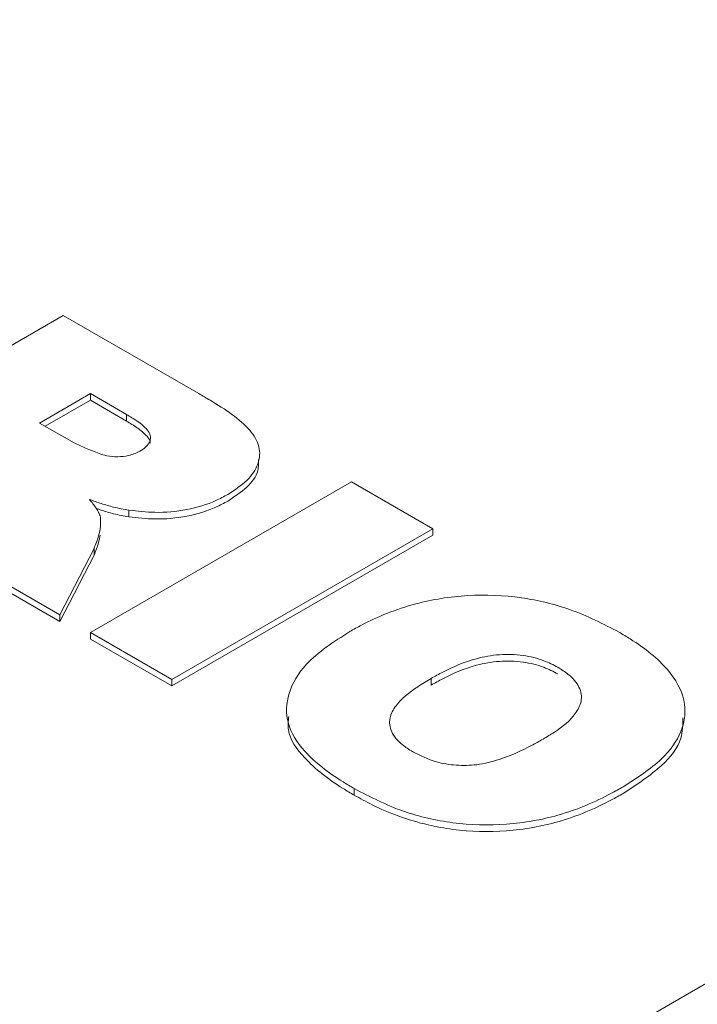
# Paper-space layout 'drum mount' of a CAD drawing. Units: inches. Extents: x 0.1 to 10.4, y -0.4 to 7.5.
# Drawn here: x 5.4 to 5.4, y 5.1 to 5.1 of the extents above; entities that cross this region are included whole.
import ezdxf

# ---------------------------------------------------------------- set-up
doc = ezdxf.new("R2010")
doc.units = ezdxf.units.IN
doc.header["$MEASUREMENT"] = 0

psp = doc.layouts.new('drum mount')

# ---------------------------------------------------------------- linework, layer by layer
at = {"lineweight": 15}
for p, q in [((5.349323425913194, 5.133946862381782), (5.354385039884022, 5.136868869930425)), ((5.354385039884022, 5.136868869930425), (5.357011368399318, 5.135352722750655)), ((5.35392489315938, 5.134781721681404), (5.354910921854992, 5.135350943931146)), ((5.354910921854992, 5.135350943931146), (5.355607304621267, 5.134948930717266)), ((5.354910921854991, 5.135350943931146), (5.354910921854991, 5.135222354826911)), ((5.354036266657846, 5.134717427129288), (5.354910921854991, 5.135222354826911)), ((5.354910921854991, 5.135222354826911), (5.355607304621265, 5.134820341613058)), ((5.355607304621267, 5.134948930717266), (5.355607304621265, 5.134820341613058)), ((5.354593543868592, 5.134395717843298), (5.35392489315938, 5.134781721681404)), ((5.384198558938842, 5.133934936794247), (5.354132601313584, 5.116578228905104)), ((5.354910921854983, 5.130721269633258), (5.359972535825812, 5.133643277181902)), ((5.359972535825812, 5.133643277181902), (5.361550181738791, 5.132732521582318)), ((5.355656606056041, 5.132960882263929), (5.355656606056041, 5.13308947136811)), ((5.361550181738791, 5.132732521582318), (5.356488567767961, 5.129810514033673)), ((5.361550181738787, 5.132603932478099), (5.361550181738791, 5.132732521582318)), ((5.361550181738787, 5.132603932478099), (5.356488567767959, 5.129681924929455)), ((5.354980765554254, 5.132347110684075), (5.354319304637611, 5.131062802983102)), ((5.354980765554259, 5.132218521579894), (5.354980765554254, 5.132347110684075)), ((5.354319304637615, 5.131062802983105), (5.352539317419407, 5.132090367731854)), ((5.354980765554259, 5.132218521579894), (5.354319304637614, 5.130934213878922)), ((5.354319304637614, 5.130934213878922), (5.352539317419406, 5.13196177862767)), ((5.354319304637614, 5.130934213878922), (5.354319304637614, 5.131062802983103)), ((5.356488567767961, 5.129810514033673), (5.354910921854983, 5.130721269633258)), ((5.354910921854987, 5.130592680529035), (5.354910921854983, 5.130721269633258)), ((5.356488567767959, 5.129681924929455), (5.354910921854987, 5.130592680529035)), ((5.356488567767961, 5.129810514033673), (5.356488567767959, 5.129681924929455)), ((5.361514232775903, 5.129827709289148), (5.361514232775903, 5.129699120184959)), ((5.36002594571347, 5.12756394380859), (5.36002594571347, 5.127692532912771))]:
    psp.add_line(p, q, dxfattribs=at)
for points, knots in [([(5.365045621537918, 5.198867827055692), (5.365531838885551, 5.199242910546463), (5.367075402863826, 5.200433664780181), (5.370008351503653, 5.201894177480488), (5.373808635781619, 5.20326875876053), (5.377917499703535, 5.204080767503402), (5.382234901734679, 5.204340269413224), (5.386727048009303, 5.204042739543087), (5.391351696559351, 5.203204888505149), (5.396150781173257, 5.201810778703526), (5.401030538117737, 5.19987700999671), (5.405948019254935, 5.197427823314904), (5.410861970687831, 5.194494071682883), (5.415814315603839, 5.191043497203935), (5.420332317198364, 5.187433112930241), (5.424389034286413, 5.183817404200552), (5.42805257012762, 5.180253986653686), (5.431725938967634, 5.176357950113236), (5.435435605438608, 5.172067151904105), (5.438932985305802, 5.167654183570921), (5.442210302768355, 5.163160248895515), (5.445290102212043, 5.158591846887906), (5.448287745246549, 5.153761048271857), (5.451215274978791, 5.148606622125665), (5.454123117110537, 5.142976977924335), (5.456944108526949, 5.136870647286384), (5.459576629542902, 5.130371290072914), (5.461874101663995, 5.123774129710379), (5.463814677673769, 5.117122176100395), (5.465343006044281, 5.110484099776442), (5.466359318609299, 5.104854713455966), (5.466680307165973, 5.101534111302466), (5.466796231718608, 5.100334880641062)], [0, 0, 0, 0, 0.01672480485382358, 0.05309519794337495, 0.08971987282017943, 0.126738319299026, 0.1642961175656197, 0.2006763791998044, 0.2373110032781545, 0.2743395426803257, 0.3119076482463394, 0.3482958591438815, 0.3849385389099004, 0.4219753339786848, 0.4595519971043927, 0.4874734826303564, 0.5155093674552365, 0.5455198873727027, 0.5756726311156718, 0.6072229533897853, 0.6351414330325821, 0.6631743227095778, 0.6931817007848139, 0.7233313283485948, 0.7548784601600145, 0.7912566342842439, 0.8278893457608721, 0.8649163325197051, 0.9024834394522082, 0.9403219780330132, 0.9784473687462856, 1, 1, 1, 1]), ([(5.365045621537918, 5.198867827055692), (5.365531838885551, 5.199242910546463), (5.367075402863826, 5.200433664780181), (5.370008351503653, 5.201894177480488), (5.373808635781619, 5.20326875876053), (5.377917499703535, 5.204080767503402), (5.382234901734679, 5.204340269413224), (5.386727048009303, 5.204042739543087), (5.391351696559351, 5.203204888505149), (5.396150781173257, 5.201810778703526), (5.401030538117737, 5.19987700999671), (5.405948019254935, 5.197427823314904), (5.410861970687831, 5.194494071682883), (5.415814315603839, 5.191043497203935), (5.420332317198364, 5.187433112930241), (5.424389034286413, 5.183817404200552), (5.42805257012762, 5.180253986653686), (5.431725938967634, 5.176357950113236), (5.435435605438608, 5.172067151904105), (5.438932985305802, 5.167654183570921), (5.442210302768355, 5.163160248895515), (5.445290102212043, 5.158591846887906), (5.448287745246549, 5.153761048271857), (5.451215274978791, 5.148606622125665), (5.454123117110537, 5.142976977924335), (5.456944108526949, 5.136870647286384), (5.459576629542902, 5.130371290072914), (5.461874101663995, 5.123774129710379), (5.463814677673769, 5.117122176100395), (5.465343006044281, 5.110484099776442), (5.466359318609299, 5.104854713455966), (5.466680307165973, 5.101534111302466), (5.466796231718608, 5.100334880641062)], [0, 0, 0, 0, 0.01672480485382358, 0.05309519794337495, 0.08971987282017943, 0.126738319299026, 0.1642961175656197, 0.2006763791998044, 0.2373110032781545, 0.2743395426803257, 0.3119076482463394, 0.3482958591438815, 0.3849385389099004, 0.4219753339786848, 0.4595519971043927, 0.4874734826303564, 0.5155093674552365, 0.5455198873727027, 0.5756726311156718, 0.6072229533897853, 0.6351414330325821, 0.6631743227095778, 0.6931817007848139, 0.7233313283485948, 0.7548784601600145, 0.7912566342842439, 0.8278893457608721, 0.8649163325197051, 0.9024834394522082, 0.9403219780330132, 0.9784473687462856, 1, 1, 1, 1]), ([(5.461593420440693, 5.097331361622023), (5.461494060554795, 5.09837360077177), (5.461200603618218, 5.101451828019145), (5.460270691955851, 5.106772881535505), (5.458825727700803, 5.113261174218548), (5.456965386937526, 5.119817839859341), (5.454738082723982, 5.126373771747025), (5.452162866364273, 5.132878129599863), (5.449214252896795, 5.139385502087942), (5.445943562465978, 5.145764192182067), (5.4423835673704, 5.151961311561278), (5.438569553092838, 5.157929623115314), (5.434465123323081, 5.163716781112683), (5.430147266896557, 5.169201607956554), (5.42565602303309, 5.174341411984849), (5.421031955596326, 5.17910102675996), (5.416233583279155, 5.183515445413712), (5.411354532680726, 5.187487721301071), (5.406437776890735, 5.190990120814365), (5.401524553852354, 5.194003559639922), (5.396572953735795, 5.196546509965335), (5.392055636768417, 5.198403870079044), (5.38799954075088, 5.199697551051089), (5.384336557794828, 5.200567641874158), (5.380663785090132, 5.201116865885963), (5.376954575388945, 5.201315439025973), (5.373458182716341, 5.201133864472357), (5.370179896757866, 5.200608421483607), (5.36710611663123, 5.199756812782618), (5.364432790563729, 5.198726493046964), (5.362854551808852, 5.197813658826648), (5.362222519633546, 5.197448099055558)], [0, 0, 0, 0, 0.01924524039515719, 0.05684033590663541, 0.09483983632648842, 0.1333932735627456, 0.1707271780968175, 0.20832211671242, 0.246321288138529, 0.284874139564153, 0.322216951765686, 0.3598208433414204, 0.3978290323636023, 0.4363909899897329, 0.4737440407478815, 0.5113582542932495, 0.5493769138554132, 0.5879495636196599, 0.6253108861197891, 0.662933481891367, 0.7009607312979795, 0.7395422843637057, 0.7682105031347246, 0.7969961807720766, 0.8278093035902788, 0.8587684541881332, 0.8911625609018827, 0.9198276656100549, 0.9486102404717536, 0.9794201090280511, 0.9999999999999999, 0.9999999999999999, 0.9999999999999999, 0.9999999999999999]), ([(5.461593420440693, 5.097331361622023), (5.461494060554795, 5.09837360077177), (5.461200603618218, 5.101451828019145), (5.460270691955851, 5.106772881535505), (5.458825727700803, 5.113261174218548), (5.456965386937526, 5.119817839859341), (5.454738082723982, 5.126373771747025), (5.452162866364273, 5.132878129599863), (5.449214252896795, 5.139385502087942), (5.445943562465978, 5.145764192182067), (5.4423835673704, 5.151961311561278), (5.438569553092838, 5.157929623115314), (5.434465123323081, 5.163716781112683), (5.430147266896557, 5.169201607956554), (5.42565602303309, 5.174341411984849), (5.421031955596326, 5.17910102675996), (5.416233583279155, 5.183515445413712), (5.411354532680726, 5.187487721301071), (5.406437776890735, 5.190990120814365), (5.401524553852354, 5.194003559639922), (5.396572953735795, 5.196546509965335), (5.392055636768417, 5.198403870079044), (5.38799954075088, 5.199697551051089), (5.384336557794828, 5.200567641874158), (5.380663785090132, 5.201116865885963), (5.376954575388945, 5.201315439025973), (5.373458182716341, 5.201133864472357), (5.370179896757866, 5.200608421483607), (5.36710611663123, 5.199756812782618), (5.364432790563729, 5.198726493046964), (5.362854551808852, 5.197813658826648), (5.362222519633546, 5.197448099055558)], [0, 0, 0, 0, 0.01924524039515719, 0.05684033590663541, 0.09483983632648842, 0.1333932735627456, 0.1707271780968175, 0.20832211671242, 0.246321288138529, 0.284874139564153, 0.322216951765686, 0.3598208433414204, 0.3978290323636023, 0.4363909899897329, 0.4737440407478815, 0.5113582542932495, 0.5493769138554132, 0.5879495636196599, 0.6253108861197891, 0.662933481891367, 0.7009607312979795, 0.7395422843637057, 0.7682105031347246, 0.7969961807720766, 0.8278093035902788, 0.8587684541881332, 0.8911625609018827, 0.9198276656100549, 0.9486102404717536, 0.9794201090280511, 0.9999999999999999, 0.9999999999999999, 0.9999999999999999, 0.9999999999999999]), ([(5.359389610608758, 5.195602681446848), (5.359875827956877, 5.195977764937403), (5.361419391936628, 5.197168519170382), (5.364352340555551, 5.198629031881715), (5.368152624922946, 5.200003613114712), (5.372261488507308, 5.200815622035122), (5.376578891804766, 5.201075123278846), (5.381071033472265, 5.200777595832093), (5.385695699275758, 5.199939735718619), (5.390494718398857, 5.198545660365983), (5.395002352657472, 5.196759328404443), (5.399154588314325, 5.194739216256287), (5.402988048151937, 5.192583003460962), (5.406922181511698, 5.190061536621937), (5.410994940995177, 5.187118683405362), (5.415310167956682, 5.183634234787236), (5.419837755115276, 5.179543905379095), (5.424486319108992, 5.174844645322827), (5.42903300403723, 5.169726109611759), (5.433051226034098, 5.164698606041586), (5.436554273458536, 5.159895124589014), (5.439634096603108, 5.155326695112986), (5.442631732845929, 5.150495904368198), (5.445559264463061, 5.145341476037492), (5.448467106048995, 5.139711832468728), (5.451288097635477, 5.13360550163365), (5.453920618603321, 5.127106144475925), (5.456218090737512, 5.120508984098211), (5.45815866674369, 5.113857030492366), (5.459686995115189, 5.107218954167286), (5.460703307679956, 5.101589567847078), (5.461024296236648, 5.098268965693557), (5.461140220789289, 5.097069735032147)], [0, 0, 0, 0, 0.01672480496823826, 0.05309519830424731, 0.08971987342925854, 0.1267383201590047, 0.1642961186801043, 0.2006763805608605, 0.2373110048874953, 0.2743395445406128, 0.3119076503612255, 0.339827165045865, 0.3678610426914168, 0.3978693296440255, 0.428019774061787, 0.4595675902989746, 0.4959583426570684, 0.5326036489062508, 0.5696432380134318, 0.6072229507278927, 0.6351414305599025, 0.6631743204268565, 0.6931816987054338, 0.7233313264735504, 0.7548784584987961, 0.7912566328695442, 0.827889344594461, 0.8649163316042462, 0.9024834387913246, 0.9403219776285706, 0.97844736860022, 1, 1, 1, 1]), ([(5.359389610608758, 5.195602681446848), (5.359875827956877, 5.195977764937403), (5.361419391936628, 5.197168519170382), (5.364352340555551, 5.198629031881715), (5.368152624922946, 5.200003613114712), (5.372261488507308, 5.200815622035122), (5.376578891804766, 5.201075123278846), (5.381071033472265, 5.200777595832093), (5.385695699275758, 5.199939735718619), (5.390494718398857, 5.198545660365983), (5.395002352657472, 5.196759328404443), (5.399154588314325, 5.194739216256287), (5.402988048151937, 5.192583003460962), (5.406922181511698, 5.190061536621937), (5.410994940995177, 5.187118683405362), (5.415310167956682, 5.183634234787236), (5.419837755115276, 5.179543905379095), (5.424486319108992, 5.174844645322827), (5.42903300403723, 5.169726109611759), (5.433051226034098, 5.164698606041586), (5.436554273458536, 5.159895124589014), (5.439634096603108, 5.155326695112986), (5.442631732845929, 5.150495904368198), (5.445559264463061, 5.145341476037492), (5.448467106048995, 5.139711832468728), (5.451288097635477, 5.13360550163365), (5.453920618603321, 5.127106144475925), (5.456218090737512, 5.120508984098211), (5.45815866674369, 5.113857030492366), (5.459686995115189, 5.107218954167286), (5.460703307679956, 5.101589567847078), (5.461024296236648, 5.098268965693557), (5.461140220789289, 5.097069735032147)], [0, 0, 0, 0, 0.01672480496823826, 0.05309519830424731, 0.08971987342925854, 0.1267383201590047, 0.1642961186801043, 0.2006763805608605, 0.2373110048874953, 0.2743395445406128, 0.3119076503612255, 0.339827165045865, 0.3678610426914168, 0.3978693296440255, 0.428019774061787, 0.4595675902989746, 0.4959583426570684, 0.5326036489062508, 0.5696432380134318, 0.6072229507278927, 0.6351414305599025, 0.6631743204268565, 0.6931816987054338, 0.7233313264735504, 0.7548784584987961, 0.7912566328695442, 0.827889344594461, 0.8649163316042462, 0.9024834387913246, 0.9403219776285706, 0.97844736860022, 1, 1, 1, 1]), ([(5.455937409511658, 5.094066216013271), (5.455838049625755, 5.095108455163015), (5.45554459268916, 5.098186682410396), (5.454614681026837, 5.103507735926729), (5.453169716771775, 5.109996028609771), (5.45130937600851, 5.116552694250563), (5.449082071794913, 5.123108626138241), (5.446506855435237, 5.12961298399108), (5.443558241967751, 5.136120356479153), (5.440287551536939, 5.142499046573282), (5.436727556441322, 5.148696165952467), (5.432913542163771, 5.154664477506516), (5.428809112394005, 5.16045163550388), (5.424491255967474, 5.165936462347751), (5.420000012103989, 5.171076266376025), (5.415375944667226, 5.175835881151143), (5.410577572350042, 5.180250299804874), (5.405698521751604, 5.18422257569224), (5.400781765961603, 5.18772497520551), (5.39586854292321, 5.19073841403107), (5.39091694280663, 5.19328136435649), (5.386399625839248, 5.195138724470176), (5.382343529821687, 5.196432405442237), (5.378680546865627, 5.197302496265296), (5.375007774160912, 5.197851720277105), (5.371298564459717, 5.198050293417102), (5.367802171787103, 5.197868718863473), (5.364523885828613, 5.197343275874728), (5.361450105701969, 5.196491667173726), (5.358776779634453, 5.195461347438084), (5.357198540879576, 5.194548513217761), (5.356566508704271, 5.194182953446667)], [0, 0, 0, 0, 0.01924524039505878, 0.05684033590651375, 0.09483983632637233, 0.1333932735626227, 0.1707271780967021, 0.2083221167122991, 0.2463212881383726, 0.2848741395640042, 0.3222169517655668, 0.3598208433412919, 0.3978290323634648, 0.4363909899895942, 0.4737440407477529, 0.511358254293102, 0.5493769138552278, 0.5879495636194765, 0.6253108861196002, 0.6629334818911762, 0.700960731297782, 0.7395422843635456, 0.7682105031346045, 0.7969961807719552, 0.827809303590181, 0.8587684541880798, 0.8911625609018721, 0.919827665610027, 0.9486102404717203, 0.9794201090280573, 1, 1, 1, 1]), ([(5.455937409511658, 5.094066216013271), (5.455838049625755, 5.095108455163015), (5.45554459268916, 5.098186682410396), (5.454614681026837, 5.103507735926729), (5.453169716771775, 5.109996028609771), (5.45130937600851, 5.116552694250563), (5.449082071794913, 5.123108626138241), (5.446506855435237, 5.12961298399108), (5.443558241967751, 5.136120356479153), (5.440287551536939, 5.142499046573282), (5.436727556441322, 5.148696165952467), (5.432913542163771, 5.154664477506516), (5.428809112394005, 5.16045163550388), (5.424491255967474, 5.165936462347751), (5.420000012103989, 5.171076266376025), (5.415375944667226, 5.175835881151143), (5.410577572350042, 5.180250299804874), (5.405698521751604, 5.18422257569224), (5.400781765961603, 5.18772497520551), (5.39586854292321, 5.19073841403107), (5.39091694280663, 5.19328136435649), (5.386399625839248, 5.195138724470176), (5.382343529821687, 5.196432405442237), (5.378680546865627, 5.197302496265296), (5.375007774160912, 5.197851720277105), (5.371298564459717, 5.198050293417102), (5.367802171787103, 5.197868718863473), (5.364523885828613, 5.197343275874728), (5.361450105701969, 5.196491667173726), (5.358776779634453, 5.195461347438084), (5.357198540879576, 5.194548513217761), (5.356566508704271, 5.194182953446667)], [0, 0, 0, 0, 0.01924524039505878, 0.05684033590651375, 0.09483983632637233, 0.1333932735626227, 0.1707271780967021, 0.2083221167122991, 0.2463212881383726, 0.2848741395640042, 0.3222169517655668, 0.3598208433412919, 0.3978290323634648, 0.4363909899895942, 0.4737440407477529, 0.511358254293102, 0.5493769138552278, 0.5879495636194765, 0.6253108861196002, 0.6629334818911762, 0.700960731297782, 0.7395422843635456, 0.7682105031346045, 0.7969961807719552, 0.827809303590181, 0.8587684541880798, 0.8911625609018721, 0.919827665610027, 0.9486102404717203, 0.9794201090280573, 1, 1, 1, 1]), ([(5.353733599679633, 5.192337535838017), (5.354219818689461, 5.192712616504598), (5.355764342203242, 5.193904097909876), (5.358699584347224, 5.195365478642613), (5.362500220871738, 5.196739354656707), (5.36660805743247, 5.197550631052295), (5.370922880351158, 5.197809978297619), (5.375415026024668, 5.197512448298367), (5.380039674735549, 5.196674597294793), (5.384838759305321, 5.195280487484272), (5.38971851626293, 5.193346718778086), (5.394635997392283, 5.190897532102495), (5.39954994884368, 5.187963780444814), (5.404502293692256, 5.184513206063876), (5.409020295519711, 5.180902821450182), (5.413077011945316, 5.177287113687505), (5.416740550151139, 5.173723692688544), (5.420413909513045, 5.169827669985026), (5.424123612573056, 5.165536818359935), (5.42795130948726, 5.160707088139262), (5.431845506930216, 5.155303620592748), (5.435703642811422, 5.149369284788991), (5.439331039493729, 5.143160543518539), (5.442648526378854, 5.1367986127008), (5.44563385385522, 5.130336523904695), (5.448266104564375, 5.123837028972787), (5.450563222441911, 5.11723991544747), (5.452502656863068, 5.110591883001931), (5.454030983897717, 5.1039538090754), (5.455047296787748, 5.098324422171627), (5.455368285317197, 5.095003820066991), (5.455484209859999, 5.093804589423241)], [0, 0, 0, 0, 0.01672506571281848, 0.05312885086939841, 0.08978761652334835, 0.126740297529927, 0.1642986815861661, 0.2006795106439314, 0.2373147061132115, 0.2743438230501905, 0.3119125145666581, 0.3483012930117877, 0.3849445442943231, 0.4219819170267063, 0.4595591662362895, 0.4874810872542095, 0.5155174093552645, 0.5455283973474218, 0.5756816113832585, 0.6072324257482878, 0.6436198072310295, 0.6802617730182245, 0.7172980896925844, 0.7548746359410865, 0.7912533774563701, 0.8279530872577877, 0.8649142256174929, 0.9024819184848292, 0.9403210472340118, 0.9784470325896735, 1, 1, 1, 1]), ([(5.353733599679633, 5.192337535838017), (5.354219818689461, 5.192712616504598), (5.355764342203242, 5.193904097909876), (5.358699584347224, 5.195365478642613), (5.362500220871738, 5.196739354656707), (5.36660805743247, 5.197550631052295), (5.370922880351158, 5.197809978297619), (5.375415026024668, 5.197512448298367), (5.380039674735549, 5.196674597294793), (5.384838759305321, 5.195280487484272), (5.38971851626293, 5.193346718778086), (5.394635997392283, 5.190897532102495), (5.39954994884368, 5.187963780444814), (5.404502293692256, 5.184513206063876), (5.409020295519711, 5.180902821450182), (5.413077011945316, 5.177287113687505), (5.416740550151139, 5.173723692688544), (5.420413909513045, 5.169827669985026), (5.424123612573056, 5.165536818359935), (5.42795130948726, 5.160707088139262), (5.431845506930216, 5.155303620592748), (5.435703642811422, 5.149369284788991), (5.439331039493729, 5.143160543518539), (5.442648526378854, 5.1367986127008), (5.44563385385522, 5.130336523904695), (5.448266104564375, 5.123837028972787), (5.450563222441911, 5.11723991544747), (5.452502656863068, 5.110591883001931), (5.454030983897717, 5.1039538090754), (5.455047296787748, 5.098324422171627), (5.455368285317197, 5.095003820066991), (5.455484209859999, 5.093804589423241)], [0, 0, 0, 0, 0.01672506571281848, 0.05312885086939841, 0.08978761652334835, 0.126740297529927, 0.1642986815861661, 0.2006795106439314, 0.2373147061132115, 0.2743438230501905, 0.3119125145666581, 0.3483012930117877, 0.3849445442943231, 0.4219819170267063, 0.4595591662362895, 0.4874810872542095, 0.5155174093552645, 0.5455283973474218, 0.5756816113832585, 0.6072324257482878, 0.6436198072310295, 0.6802617730182245, 0.7172980896925844, 0.7548746359410865, 0.7912533774563701, 0.8279530872577877, 0.8649142256174929, 0.9024819184848292, 0.9403210472340118, 0.9784470325896735, 1, 1, 1, 1]), ([(5.450281398582615, 5.090801070404512), (5.450182038696715, 5.091843309554259), (5.449888581760125, 5.094921536801641), (5.448958670097782, 5.100242590317969), (5.447513705842725, 5.106730883001012), (5.445653365079443, 5.113287548641804), (5.443426060865863, 5.119843480529486), (5.440850844506172, 5.126347838382316), (5.437902231038676, 5.132855210870388), (5.434631540607857, 5.13923390096451), (5.431071545512245, 5.145431020343697), (5.42725753123468, 5.151399331897735), (5.423153101464906, 5.157186489895095), (5.418835245038363, 5.162671316738958), (5.414344001174874, 5.167811120767233), (5.409719933738092, 5.172570735542336), (5.404921561420898, 5.17698515419607), (5.400042510822445, 5.180957430083418), (5.395125755032432, 5.184459829596698), (5.390212531994028, 5.187473268422245), (5.385260931877437, 5.190016218747642), (5.380743614910047, 5.19187357886133), (5.376687518892476, 5.193167259833377), (5.373024535936408, 5.194037350656434), (5.369351763231688, 5.194586574668238), (5.365642553530479, 5.194785147808238), (5.362146160857878, 5.194603573254578), (5.358867874899367, 5.19407813026585), (5.355794094772711, 5.193226521564847), (5.353120768705191, 5.192196201829192), (5.351542529950304, 5.191283367608865), (5.350910497774993, 5.190917807837765)], [0, 0, 0, 0, 0.01924524039506039, 0.05684033590652446, 0.09483983632637885, 0.13339327356265, 0.1707271780967456, 0.2083221167123385, 0.246321288138426, 0.2848741395640544, 0.3222169517655983, 0.3598208433413158, 0.3978290323634985, 0.4363909899896331, 0.4737440407477936, 0.5113582542931361, 0.5493769138552954, 0.5879495636195413, 0.6253108861196705, 0.6629334818912771, 0.7009607312978581, 0.7395422843635897, 0.768210503134622, 0.7969961807719691, 0.8278093035901547, 0.8587684541880148, 0.8911625609017559, 0.9198276656098963, 0.9486102404716054, 0.9794201090278938, 1, 1, 1, 1]), ([(5.450281398582615, 5.090801070404512), (5.450182038696715, 5.091843309554259), (5.449888581760125, 5.094921536801641), (5.448958670097782, 5.100242590317969), (5.447513705842725, 5.106730883001012), (5.445653365079443, 5.113287548641804), (5.443426060865863, 5.119843480529486), (5.440850844506172, 5.126347838382316), (5.437902231038676, 5.132855210870388), (5.434631540607857, 5.13923390096451), (5.431071545512245, 5.145431020343697), (5.42725753123468, 5.151399331897735), (5.423153101464906, 5.157186489895095), (5.418835245038363, 5.162671316738958), (5.414344001174874, 5.167811120767233), (5.409719933738092, 5.172570735542336), (5.404921561420898, 5.17698515419607), (5.400042510822445, 5.180957430083418), (5.395125755032432, 5.184459829596698), (5.390212531994028, 5.187473268422245), (5.385260931877437, 5.190016218747642), (5.380743614910047, 5.19187357886133), (5.376687518892476, 5.193167259833377), (5.373024535936408, 5.194037350656434), (5.369351763231688, 5.194586574668238), (5.365642553530479, 5.194785147808238), (5.362146160857878, 5.194603573254578), (5.358867874899367, 5.19407813026585), (5.355794094772711, 5.193226521564847), (5.353120768705191, 5.192196201829192), (5.351542529950304, 5.191283367608865), (5.350910497774993, 5.190917807837765)], [0, 0, 0, 0, 0.01924524039506039, 0.05684033590652446, 0.09483983632637885, 0.13339327356265, 0.1707271780967456, 0.2083221167123385, 0.246321288138426, 0.2848741395640544, 0.3222169517655983, 0.3598208433413158, 0.3978290323634985, 0.4363909899896331, 0.4737440407477936, 0.5113582542931361, 0.5493769138552954, 0.5879495636195413, 0.6253108861196705, 0.6629334818912771, 0.7009607312978581, 0.7395422843635897, 0.768210503134622, 0.7969961807719691, 0.8278093035901547, 0.8587684541880148, 0.8911625609017559, 0.9198276656098963, 0.9486102404716054, 0.9794201090278938, 1, 1, 1, 1]), ([(5.339285044762177, 5.178906182935624), (5.339752467916733, 5.179754748363425), (5.340937091980352, 5.181905328657821), (5.343257650638857, 5.184862138222792), (5.34619506353772, 5.187813692475522), (5.349469310599652, 5.190229079262289), (5.353028952258162, 5.192117423442696), (5.356843692915387, 5.193468243102902), (5.360948620862326, 5.194286721310513), (5.36526708904873, 5.194544470834139), (5.369758956542563, 5.194247399084007), (5.374383679982253, 5.193409425347051), (5.379182742965318, 5.192015349598313), (5.38405673306753, 5.190083858725427), (5.388974097293343, 5.187635611618926), (5.393888080765116, 5.184702719909831), (5.398846331192908, 5.181248014542893), (5.403731488466202, 5.177344264798402), (5.40850855167993, 5.17302942700574), (5.41315781646884, 5.168332266437352), (5.417710624077293, 5.163208778452393), (5.422065731177439, 5.157759773127743), (5.426184747971858, 5.152045512960923), (5.430043109574767, 5.146111403630825), (5.433675964045689, 5.139895617860171), (5.436712499089905, 5.134063709756163), (5.43923698664826, 5.128711197695274), (5.440573960082852, 5.125510830207617), (5.44124373650728, 5.123907559239561)], [0, 0, 0, 0, 0.02572933873388847, 0.06520771063246925, 0.1051105682324496, 0.1455948467512727, 0.1848083827534807, 0.2242960782346853, 0.2642083271942261, 0.3047020900981922, 0.3439262660880037, 0.3834246885188226, 0.4233478193846833, 0.4638526953293273, 0.5029437707313982, 0.5425925472312998, 0.5825245791249826, 0.6230386815900413, 0.6621324383819056, 0.7014976603651822, 0.7417191416383292, 0.782236531809681, 0.8213260217059755, 0.860973491590294, 0.9009043848896675, 0.9414177294536233, 0.9706523535275264, 1, 1, 1, 1]), ([(5.339285044762177, 5.178906182935624), (5.339752467916733, 5.179754748363425), (5.340937091980352, 5.181905328657821), (5.343257650638857, 5.184862138222792), (5.34619506353772, 5.187813692475522), (5.349469310599652, 5.190229079262289), (5.353028952258162, 5.192117423442696), (5.356843692915387, 5.193468243102902), (5.360948620862326, 5.194286721310513), (5.36526708904873, 5.194544470834139), (5.369758956542563, 5.194247399084007), (5.374383679982253, 5.193409425347051), (5.379182742965318, 5.192015349598313), (5.38405673306753, 5.190083858725427), (5.388974097293343, 5.187635611618926), (5.393888080765116, 5.184702719909831), (5.398846331192908, 5.181248014542893), (5.403731488466202, 5.177344264798402), (5.40850855167993, 5.17302942700574), (5.41315781646884, 5.168332266437352), (5.417710624077293, 5.163208778452393), (5.422065731177439, 5.157759773127743), (5.426184747971858, 5.152045512960923), (5.430043109574767, 5.146111403630825), (5.433675964045689, 5.139895617860171), (5.436712499089905, 5.134063709756163), (5.43923698664826, 5.128711197695274), (5.440573960082852, 5.125510830207617), (5.44124373650728, 5.123907559239561)], [0, 0, 0, 0, 0.02572933873388847, 0.06520771063246925, 0.1051105682324496, 0.1455948467512727, 0.1848083827534807, 0.2242960782346853, 0.2642083271942261, 0.3047020900981922, 0.3439262660880037, 0.3834246885188226, 0.4233478193846833, 0.4638526953293273, 0.5029437707313982, 0.5425925472312998, 0.5825245791249826, 0.6230386815900413, 0.6621324383819056, 0.7014976603651822, 0.7417191416383292, 0.782236531809681, 0.8213260217059755, 0.860973491590294, 0.9009043848896675, 0.9414177294536233, 0.9706523535275264, 1, 1, 1, 1]), ([(5.441243736507275, 5.123907559239557), (5.440176874778549, 5.126188680694188), (5.438068626281983, 5.130696454051987), (5.434479662799427, 5.13728480480183), (5.430623880578624, 5.143654352278258), (5.426474915447165, 5.149799262069085), (5.422067379212661, 5.15566703706891), (5.417417810896791, 5.161207576831637), (5.412563813677736, 5.166394213006526), (5.407550088050238, 5.171181572945002), (5.402479948931095, 5.175471311743142), (5.397388610586996, 5.179239082555141), (5.392311823564462, 5.18249541336327), (5.387229327508095, 5.185262214043677), (5.38219934560402, 5.187504468975657), (5.377254545219884, 5.189197621182156), (5.372422252452038, 5.190351940056588), (5.367725466882349, 5.190966543020826), (5.362717589940946, 5.191038294473217), (5.357517276376466, 5.190314011874988), (5.352280447151196, 5.188580497035246), (5.347564579255071, 5.185901784452573), (5.343528381985933, 5.182511331282305), (5.341385220219346, 5.179633091771995), (5.340375305449566, 5.178276788837824)], [0, 0, 0, 0, 0.04471083608272413, 0.08835404852714072, 0.1321556655248461, 0.1759502643277267, 0.2195838714834727, 0.2632706050722365, 0.3071252047783841, 0.3509780034925739, 0.3946622717274213, 0.436780396260168, 0.4790518822192045, 0.5213222359813322, 0.5634388109798574, 0.6051510018266983, 0.6470145373154764, 0.688877020511783, 0.7305877712011212, 0.7857942406527126, 0.8411785628204281, 0.8963830363550449, 0.9511729335525448, 1, 1, 1, 1]), ([(5.441243736507275, 5.123907559239557), (5.440176874778549, 5.126188680694188), (5.438068626281983, 5.130696454051987), (5.434479662799427, 5.13728480480183), (5.430623880578624, 5.143654352278258), (5.426474915447165, 5.149799262069085), (5.422067379212661, 5.15566703706891), (5.417417810896791, 5.161207576831637), (5.412563813677736, 5.166394213006526), (5.407550088050238, 5.171181572945002), (5.402479948931095, 5.175471311743142), (5.397388610586996, 5.179239082555141), (5.392311823564462, 5.18249541336327), (5.387229327508095, 5.185262214043677), (5.38219934560402, 5.187504468975657), (5.377254545219884, 5.189197621182156), (5.372422252452038, 5.190351940056588), (5.367725466882349, 5.190966543020826), (5.362717589940946, 5.191038294473217), (5.357517276376466, 5.190314011874988), (5.352280447151196, 5.188580497035246), (5.347564579255071, 5.185901784452573), (5.343528381985933, 5.182511331282305), (5.341385220219346, 5.179633091771995), (5.340375305449566, 5.178276788837824)], [0, 0, 0, 0, 0.04471083608272413, 0.08835404852714072, 0.1321556655248461, 0.1759502643277267, 0.2195838714834727, 0.2632706050722365, 0.3071252047783841, 0.3509780034925739, 0.3946622717274213, 0.436780396260168, 0.4790518822192045, 0.5213222359813322, 0.5634388109798574, 0.6051510018266983, 0.6470145373154764, 0.688877020511783, 0.7305877712011212, 0.7857942406527126, 0.8411785628204281, 0.8963830363550449, 0.9511729335525448, 1, 1, 1, 1]), ([(5.357011368399318, 5.135352722750656), (5.357084628313883, 5.135309431541787), (5.357452487633464, 5.135092053802088), (5.357942966837396, 5.134774560099282), (5.358213532447502, 5.134323334375836), (5.358183050311637, 5.133979932375342), (5.357970887891526, 5.133655312003515), (5.357707800987971, 5.133484073040292), (5.357575253559582, 5.133397800086722)], [0, 0, 0, 0, 0.08017949229905867, 0.4026045301408602, 0.5507911265047588, 0.6992930383168903, 0.8484989791173826, 1, 1, 1, 1]), ([(5.357011368399318, 5.135352722750656), (5.357084628313883, 5.135309431541787), (5.357452487633464, 5.135092053802088), (5.357942966837396, 5.134774560099282), (5.358213532447502, 5.134323334375836), (5.358183050311637, 5.133979932375342), (5.357970887891526, 5.133655312003515), (5.357707800987971, 5.133484073040292), (5.357575253559582, 5.133397800086722)], [0, 0, 0, 0, 0.08017949229905867, 0.4026045301408602, 0.5507911265047588, 0.6992930383168903, 0.8484989791173826, 1, 1, 1, 1]), ([(5.355607304621265, 5.134948930717266), (5.355679804373233, 5.134905057507135), (5.355830271413004, 5.134814002408674), (5.355998874482501, 5.134679132735565), (5.356084694331603, 5.134542018589889), (5.356074374373612, 5.134422803102752), (5.35599715980919, 5.134316444656083), (5.355911382037337, 5.134261419533722), (5.355870245606765, 5.134235031145717)], [0, 0, 0, 0, 0.2184531649482931, 0.4533808760277592, 0.5937103180769424, 0.7346561973139828, 0.8727491204187804, 1, 1, 1, 1]), ([(5.355607304621265, 5.134948930717266), (5.355679804373233, 5.134905057507135), (5.355830271413004, 5.134814002408674), (5.355998874482501, 5.134679132735565), (5.356084694331603, 5.134542018589889), (5.356074374373612, 5.134422803102752), (5.35599715980919, 5.134316444656083), (5.355911382037337, 5.134261419533722), (5.355870245606765, 5.134235031145717)], [0, 0, 0, 0, 0.2184531649482931, 0.4533808760277592, 0.5937103180769424, 0.7346561973139828, 0.8727491204187804, 1, 1, 1, 1]), ([(5.355607304621265, 5.134820341613085), (5.355680460910547, 5.134776478892903), (5.355832290537395, 5.134685445565441), (5.355991568253045, 5.134550426894706), (5.356076068916027, 5.134443993293714), (5.356070480596981, 5.134397601848655), (5.356069592757017, 5.134390231442884)], [0, 0, 0, 0, 0.3522210225589684, 0.731004633357323, 0.957263564432938, 1, 1, 1, 1]), ([(5.355607304621265, 5.134820341613085), (5.355680460910547, 5.134776478892903), (5.355832290537395, 5.134685445565441), (5.355991568253045, 5.134550426894706), (5.356076068916027, 5.134443993293714), (5.356070480596981, 5.134397601848655), (5.356069592757017, 5.134390231442884)], [0, 0, 0, 0, 0.3522210225589684, 0.731004633357323, 0.957263564432938, 1, 1, 1, 1]), ([(5.35507936842383, 5.134191153597294), (5.355035517095679, 5.13420780588697), (5.354947811056067, 5.134241111751116), (5.354781613000901, 5.134306074126384), (5.354667321119194, 5.134360551695154), (5.354593543868592, 5.134395717843294)], [0, 0, 0, 0, 0.2616965055622047, 0.5234132020957479, 1, 1, 1, 1]), ([(5.35507936842383, 5.134191153597294), (5.355035517095679, 5.13420780588697), (5.354947811056067, 5.134241111751116), (5.354781613000901, 5.134306074126384), (5.354667321119194, 5.134360551695154), (5.354593543868592, 5.134395717843294)], [0, 0, 0, 0, 0.2616965055622047, 0.5234132020957479, 1, 1, 1, 1]), ([(5.355870245606765, 5.134235031145717), (5.355800371600646, 5.134203184907484), (5.355673364321546, 5.13414529923165), (5.355439204297197, 5.13412149096145), (5.355237453646344, 5.134137617451175), (5.355127173528634, 5.134174964221493), (5.355079368423842, 5.134191153597291)], [0, 0, 0, 0, 0.306084955551527, 0.5563587882952581, 0.8076868699859333, 1, 1, 1, 1]), ([(5.355870245606765, 5.134235031145717), (5.355800371600646, 5.134203184907484), (5.355673364321546, 5.13414529923165), (5.355439204297197, 5.13412149096145), (5.355237453646344, 5.134137617451175), (5.355127173528634, 5.134174964221493), (5.355079368423842, 5.134191153597291)], [0, 0, 0, 0, 0.306084955551527, 0.5563587882952581, 0.8076868699859333, 1, 1, 1, 1]), ([(5.358167829577171, 5.134071556004971), (5.358169723829512, 5.133999046386505), (5.358174581099388, 5.133813116150183), (5.357965912358666, 5.13352667611884), (5.357706134059626, 5.133355468263476), (5.357575253559582, 5.13326921098254)], [0, 0, 0, 0, 0.2408193476153613, 0.6175125336629765, 1, 1, 1, 1]), ([(5.358167829577171, 5.134071556004971), (5.358169723829512, 5.133999046386505), (5.358174581099388, 5.133813116150183), (5.357965912358666, 5.13352667611884), (5.357706134059626, 5.133355468263476), (5.357575253559582, 5.13326921098254)], [0, 0, 0, 0, 0.2408193476153613, 0.6175125336629765, 1, 1, 1, 1]), ([(5.357575253559582, 5.133397800086722), (5.357498571180725, 5.133356256853376), (5.357266404960168, 5.13323047912426), (5.356793723545085, 5.13308400209384), (5.356196576066797, 5.133030574403296), (5.355824353312936, 5.133071174418114), (5.355656606056041, 5.13308947136811)], [0, 0, 0, 0, 0.1511148794891036, 0.4575206320477603, 0.755524279608006, 1, 1, 1, 1]), ([(5.357575253559582, 5.133397800086722), (5.357498571180725, 5.133356256853376), (5.357266404960168, 5.13323047912426), (5.356793723545085, 5.13308400209384), (5.356196576066797, 5.133030574403296), (5.355824353312936, 5.133071174418114), (5.355656606056041, 5.13308947136811)], [0, 0, 0, 0, 0.1511148794891036, 0.4575206320477603, 0.755524279608006, 1, 1, 1, 1]), ([(5.355656606056041, 5.133089471368109), (5.355556360408136, 5.133108128031589), (5.355371445767879, 5.133142542395581), (5.355120008079261, 5.133218875210124), (5.35496774625213, 5.133272095875322), (5.354891406703727, 5.133298779132862)], [0, 0, 0, 0, 0.3712128444820738, 0.6847448346218974, 1, 1, 1, 1]), ([(5.354891406703727, 5.133298779132862), (5.354936273603157, 5.133243924631166), (5.355003668136529, 5.133161527728503), (5.355073491765125, 5.133046244842665), (5.35509449500892, 5.132986216101636), (5.355105046254443, 5.132956059903325)], [0, 0, 0, 0, 0.497768483784536, 0.7476976371583292, 1, 1, 1, 1]), ([(5.355656606056041, 5.133089471368109), (5.355556360408136, 5.133108128031589), (5.355371445767879, 5.133142542395581), (5.355120008079261, 5.133218875210124), (5.35496774625213, 5.133272095875322), (5.354891406703727, 5.133298779132862)], [0, 0, 0, 0, 0.3712128444820738, 0.6847448346218974, 1, 1, 1, 1]), ([(5.354891406703727, 5.133298779132862), (5.354936273603157, 5.133243924631166), (5.355003668136529, 5.133161527728503), (5.355073491765125, 5.133046244842665), (5.35509449500892, 5.132986216101636), (5.355105046254443, 5.132956059903325)], [0, 0, 0, 0, 0.497768483784536, 0.7476976371583292, 1, 1, 1, 1]), ([(5.357575253559582, 5.13326921098254), (5.357498571180725, 5.133227667749195), (5.357266404960168, 5.133101890020082), (5.356793723544984, 5.132955412989622), (5.35619657606667, 5.13290198529912), (5.355824353312815, 5.132942585313945), (5.355656606056041, 5.132960882263934)], [0, 0, 0, 0, 0.1511148794892604, 0.4575206320461768, 0.7555242797803932, 1, 1, 1, 1]), ([(5.357575253559582, 5.13326921098254), (5.357498571180725, 5.133227667749195), (5.357266404960168, 5.133101890020082), (5.356793723544984, 5.132955412989622), (5.35619657606667, 5.13290198529912), (5.355824353312815, 5.132942585313945), (5.355656606056041, 5.132960882263934)], [0, 0, 0, 0, 0.1511148794892604, 0.4575206320461768, 0.7555242797803932, 1, 1, 1, 1]), ([(5.355656606056041, 5.13296088226393), (5.355556428604597, 5.132979599936389), (5.355371639760562, 5.133014126838469), (5.355165007909943, 5.133076039801829), (5.355056285394892, 5.133113707573834), (5.355023673332549, 5.133125006279796)], [0, 0, 0, 0, 0.4532025993389819, 0.8359843781071589, 1, 1, 1, 1]), ([(5.355656606056041, 5.13296088226393), (5.355556428604597, 5.132979599936389), (5.355371639760562, 5.133014126838469), (5.355165007909943, 5.133076039801829), (5.355056285394892, 5.133113707573834), (5.355023673332549, 5.133125006279796)], [0, 0, 0, 0, 0.4532025993389819, 0.8359843781071589, 1, 1, 1, 1]), ([(5.35510504625444, 5.132956059903337), (5.355107053063759, 5.132895066700659), (5.355111056500427, 5.132773389757158), (5.355067901630718, 5.132569198582478), (5.355012729950463, 5.132428579874171), (5.354980765554255, 5.132347110684074)], [0, 0, 0, 0, 0.2971519790145616, 0.5927962948961663, 1, 1, 1, 1]), ([(5.35510504625444, 5.132956059903337), (5.355107053063759, 5.132895066700659), (5.355111056500427, 5.132773389757158), (5.355067901630718, 5.132569198582478), (5.355012729950463, 5.132428579874171), (5.354980765554255, 5.132347110684074)], [0, 0, 0, 0, 0.2971519790145616, 0.5927962948961663, 1, 1, 1, 1]), ([(5.355096526549398, 5.13260827670865), (5.355088505400713, 5.132560024844648), (5.355066653000015, 5.132428569973571), (5.355014056173816, 5.13229993791614), (5.354980765554255, 5.132218521579895)], [0, 0, 0, 0, 0.3670602968693868, 0.9999999999999999, 0.9999999999999999, 0.9999999999999999, 0.9999999999999999]), ([(5.355096526549398, 5.13260827670865), (5.355088505400713, 5.132560024844648), (5.355066653000015, 5.132428569973571), (5.355014056173816, 5.13229993791614), (5.354980765554255, 5.132218521579895)], [0, 0, 0, 0, 0.3670602968693868, 0.9999999999999999, 0.9999999999999999, 0.9999999999999999, 0.9999999999999999]), ([(5.359936586862922, 5.130738464888726), (5.360012330952505, 5.130780390453514), (5.360394182788228, 5.130991751550668), (5.36112207824502, 5.131289376111162), (5.36221826700526, 5.1314714320492), (5.363269098760293, 5.131425268901245), (5.364293619588858, 5.131172940845465), (5.364852128198173, 5.130883964638611), (5.365157403383574, 5.130726013152004)], [0, 0, 0, 0, 0.0532980169794878, 0.2686935143845327, 0.4449136037956224, 0.621429742364539, 0.7930773068500041, 1, 1, 1, 1]), ([(5.359936586862922, 5.130738464888726), (5.360012330952505, 5.130780390453514), (5.360394182788228, 5.130991751550668), (5.36112207824502, 5.131289376111162), (5.36221826700526, 5.1314714320492), (5.363269098760293, 5.131425268901245), (5.364293619588858, 5.131172940845465), (5.364852128198173, 5.130883964638611), (5.365157403383574, 5.130726013152004)], [0, 0, 0, 0, 0.0532980169794878, 0.2686935143845327, 0.4449136037956224, 0.621429742364539, 0.7930773068500041, 1, 1, 1, 1]), ([(5.36002594571347, 5.127692532912771), (5.35995266843402, 5.127735902742661), (5.359584131275358, 5.127954024839974), (5.35905686636066, 5.128354126735849), (5.358686548851723, 5.128956483519541), (5.358713130491424, 5.129548994232635), (5.359084884486506, 5.130185203237353), (5.359626721119864, 5.130537177634571), (5.359936586862922, 5.130738464888728)], [0, 0, 0, 0, 0.05253912730172034, 0.2642377124193916, 0.4300894391641802, 0.5960742712640309, 0.7690027983171084, 1, 1, 1, 1]), ([(5.36002594571347, 5.127692532912771), (5.35995266843402, 5.127735902742661), (5.359584131275358, 5.127954024839974), (5.35905686636066, 5.128354126735849), (5.358686548851723, 5.128956483519541), (5.358713130491424, 5.129548994232635), (5.359084884486506, 5.130185203237353), (5.359626721119864, 5.130537177634571), (5.359936586862922, 5.130738464888728)], [0, 0, 0, 0, 0.05253912730172034, 0.2642377124193916, 0.4300894391641802, 0.5960742712640309, 0.7690027983171084, 1, 1, 1, 1]), ([(5.365157403383569, 5.13072601315201), (5.365230385246893, 5.130682476925241), (5.365597916474888, 5.130463231729816), (5.366124693298375, 5.130045994633784), (5.36647753057832, 5.129413378929947), (5.366416862277689, 5.128802585666637), (5.365993329209516, 5.128214299249003), (5.365503928528614, 5.127898759844349), (5.365236491101823, 5.127726330483856)], [0, 0, 0, 0, 0.05346302130577612, 0.2692357933664745, 0.4486534293421973, 0.6286819209145628, 0.7970898785649477, 1, 1, 1, 1]), ([(5.365157403383569, 5.13072601315201), (5.365230385246893, 5.130682476925241), (5.365597916474888, 5.130463231729816), (5.366124693298375, 5.130045994633784), (5.36647753057832, 5.129413378929947), (5.366416862277689, 5.128802585666637), (5.365993329209516, 5.128214299249003), (5.365503928528614, 5.127898759844349), (5.365236491101823, 5.127726330483856)], [0, 0, 0, 0, 0.05346302130577612, 0.2692357933664745, 0.4486534293421973, 0.6286819209145628, 0.7970898785649477, 1, 1, 1, 1]), ([(5.361514232775903, 5.129827709289149), (5.361589549747472, 5.12986987144916), (5.361854503682366, 5.130018191674552), (5.362281112213818, 5.130200966396534), (5.362834384392586, 5.13030576216146), (5.363296230134635, 5.130287954372843), (5.363687431428154, 5.130191957048731), (5.363882758235622, 5.130090613984077), (5.363970060495911, 5.130045318211707)], [0, 0, 0, 0, 0.1118668594553581, 0.3935310193645155, 0.5570388244800234, 0.7214123832742838, 0.8754839187512329, 1, 1, 1, 1]), ([(5.361514232775903, 5.129827709289149), (5.361589549747472, 5.12986987144916), (5.361854503682366, 5.130018191674552), (5.362281112213818, 5.130200966396534), (5.362834384392586, 5.13030576216146), (5.363296230134635, 5.130287954372843), (5.363687431428154, 5.130191957048731), (5.363882758235622, 5.130090613984077), (5.363970060495911, 5.130045318211707)], [0, 0, 0, 0, 0.1118668594553581, 0.3935310193645155, 0.5570388244800234, 0.7214123832742838, 0.8754839187512329, 1, 1, 1, 1]), ([(5.361514232775903, 5.129699120184959), (5.361589549747472, 5.129741282344969), (5.361854503682366, 5.129889602570357), (5.362281112213814, 5.130072377292344), (5.362834384392575, 5.13017717305727), (5.363296230134592, 5.130159365268653), (5.363687431428118, 5.130063367944547), (5.363882758235594, 5.129962024879895), (5.363970060495911, 5.129916729107515)], [0, 0, 0, 0, 0.1118668594553351, 0.3935310193644345, 0.5570388244740904, 0.7214123832699629, 0.8754839187147668, 1, 1, 1, 1]), ([(5.361514232775903, 5.129699120184959), (5.361589549747472, 5.129741282344969), (5.361854503682366, 5.129889602570357), (5.362281112213814, 5.130072377292344), (5.362834384392575, 5.13017717305727), (5.363296230134592, 5.130159365268653), (5.363687431428118, 5.130063367944547), (5.363882758235594, 5.129962024879895), (5.363970060495911, 5.129916729107515)], [0, 0, 0, 0, 0.1118668594553351, 0.3935310193644345, 0.5570388244740904, 0.7214123832699629, 0.8754839187147668, 1, 1, 1, 1]), ([(5.363970060495906, 5.130045318211712), (5.364041140384029, 5.130000404442004), (5.364219536941981, 5.129887679701825), (5.364408635619328, 5.129663684038309), (5.364450111666531, 5.129392516377558), (5.364295760055926, 5.129083269521583), (5.364004835728643, 5.128843432741439), (5.363759248561938, 5.128696573588157), (5.363685550132699, 5.128652502519373)], [0, 0, 0, 0, 0.114430678781499, 0.2871985277151165, 0.4587614794929565, 0.6149486486412187, 0.8844496634233591, 1, 1, 1, 1]), ([(5.363970060495906, 5.130045318211712), (5.364041140384029, 5.130000404442004), (5.364219536941981, 5.129887679701825), (5.364408635619328, 5.129663684038309), (5.364450111666531, 5.129392516377558), (5.364295760055926, 5.129083269521583), (5.364004835728643, 5.128843432741439), (5.363759248561938, 5.128696573588157), (5.363685550132699, 5.128652502519373)], [0, 0, 0, 0, 0.114430678781499, 0.2871985277151165, 0.4587614794929565, 0.6149486486412187, 0.8844496634233591, 1, 1, 1, 1]), ([(5.361157824486971, 5.128405246604641), (5.361086658236259, 5.128450152619271), (5.360907687784366, 5.128563083252135), (5.360724833190649, 5.128787875683158), (5.360689545675765, 5.129056945162732), (5.360853490727227, 5.129366537449767), (5.361162538925531, 5.129616784104092), (5.361426856976042, 5.129775306448622), (5.361514232775903, 5.129827709289148)], [0, 0, 0, 0, 0.1115593028064213, 0.2805517873480515, 0.4451113829018613, 0.59537642400098, 0.8662433060180607, 1, 1, 1, 1]), ([(5.361157824486971, 5.128405246604641), (5.361086658236259, 5.128450152619271), (5.360907687784366, 5.128563083252135), (5.360724833190649, 5.128787875683158), (5.360689545675765, 5.129056945162732), (5.360853490727227, 5.129366537449767), (5.361162538925531, 5.129616784104092), (5.361426856976042, 5.129775306448622), (5.361514232775903, 5.129827709289148)], [0, 0, 0, 0, 0.1115593028064213, 0.2805517873480515, 0.4451113829018613, 0.59537642400098, 0.8662433060180607, 1, 1, 1, 1]), ([(5.36002594571347, 5.12756394380859), (5.359952523322389, 5.127607311961613), (5.359583256346403, 5.127825425625377), (5.359072726562936, 5.128225720907387), (5.35871525971466, 5.128725944823613), (5.358744663732878, 5.129004296969252), (5.358753764572397, 5.129090449759274)], [0, 0, 0, 0, 0.1041550280110282, 0.5238321942530425, 0.8526212726369803, 1, 1, 1, 1]), ([(5.36002594571347, 5.12756394380859), (5.359952523322389, 5.127607311961613), (5.359583256346403, 5.127825425625377), (5.359072726562936, 5.128225720907387), (5.35871525971466, 5.128725944823613), (5.358744663732878, 5.129004296969252), (5.358753764572397, 5.129090449759274)], [0, 0, 0, 0, 0.1041550280110282, 0.5238321942530425, 0.8526212726369803, 1, 1, 1, 1]), ([(5.366391657949005, 5.129063519998699), (5.366392916321533, 5.128930790679523), (5.366395998625787, 5.128605678571597), (5.365983308315124, 5.128085781556219), (5.365500387530604, 5.127770195974178), (5.365236491101823, 5.127597741379667)], [0, 0, 0, 0, 0.2383322162431293, 0.5837797533401666, 1, 1, 1, 1]), ([(5.366391657949005, 5.129063519998699), (5.366392916321533, 5.128930790679523), (5.366395998625787, 5.128605678571597), (5.365983308315124, 5.128085781556219), (5.365500387530604, 5.127770195974178), (5.365236491101823, 5.127597741379667)], [0, 0, 0, 0, 0.2383322162431293, 0.5837797533401666, 1, 1, 1, 1]), ([(5.3636855501327, 5.128652502519373), (5.363610380115196, 5.128610192156211), (5.36334872352059, 5.128462915543689), (5.36293578420144, 5.128276400162768), (5.362427482291799, 5.128143270599851), (5.361998814459611, 5.128134398827284), (5.361551103473527, 5.128208846648504), (5.361303756487441, 5.128332369488213), (5.361157824486971, 5.128405246604639)], [0, 0, 0, 0, 0.1075279859775484, 0.3742902764944652, 0.533598655914602, 0.6693620107930771, 0.8049272240577167, 0.9999999999999999, 0.9999999999999999, 0.9999999999999999, 0.9999999999999999]), ([(5.3636855501327, 5.128652502519373), (5.363610380115196, 5.128610192156211), (5.36334872352059, 5.128462915543689), (5.36293578420144, 5.128276400162768), (5.362427482291799, 5.128143270599851), (5.361998814459611, 5.128134398827284), (5.361551103473527, 5.128208846648504), (5.361303756487441, 5.128332369488213), (5.361157824486971, 5.128405246604639)], [0, 0, 0, 0, 0.1075279859775484, 0.3742902764944652, 0.533598655914602, 0.6693620107930771, 0.8049272240577167, 0.9999999999999999, 0.9999999999999999, 0.9999999999999999, 0.9999999999999999]), ([(5.365236491101823, 5.127726330483856), (5.365161103744361, 5.127684200117897), (5.364781701498202, 5.127472170461794), (5.364071567692003, 5.127163342422396), (5.362984683398652, 5.126965411393444), (5.361933481732731, 5.126997141295456), (5.360894969313668, 5.127239450612156), (5.360334197334202, 5.127531819954624), (5.36002594571347, 5.127692532912771)], [0, 0, 0, 0, 0.05321942217278097, 0.2678375922895287, 0.4435746006092321, 0.6195688126544912, 0.7908801895067036, 1, 1, 1, 1]), ([(5.365236491101823, 5.127726330483856), (5.365161103744361, 5.127684200117897), (5.364781701498202, 5.127472170461794), (5.364071567692003, 5.127163342422396), (5.362984683398652, 5.126965411393444), (5.361933481732731, 5.126997141295456), (5.360894969313668, 5.127239450612156), (5.360334197334202, 5.127531819954624), (5.36002594571347, 5.127692532912771)], [0, 0, 0, 0, 0.05321942217278097, 0.2678375922895287, 0.4435746006092321, 0.6195688126544912, 0.7908801895067036, 1, 1, 1, 1]), ([(5.365236491101823, 5.127597741379667), (5.365161105813459, 5.127555611155473), (5.36478171398046, 5.127343582212843), (5.364071337044273, 5.127034737515104), (5.362985351646365, 5.126836868074998), (5.362105318875166, 5.126863171996915), (5.361206292159304, 5.127026676665468), (5.360561217327766, 5.127268036664855), (5.360140093140687, 5.127500841192552), (5.36002594571347, 5.12756394380859)], [0, 0, 0, 0, 0.05321002257744375, 0.267790286906374, 0.4434962566591228, 0.6194593847095836, 0.7042804742921038, 0.9198440173401344, 1, 1, 1, 1]), ([(5.365236491101823, 5.127597741379667), (5.365161105813459, 5.127555611155473), (5.36478171398046, 5.127343582212843), (5.364071337044273, 5.127034737515104), (5.362985351646365, 5.126836868074998), (5.362105318875166, 5.126863171996915), (5.361206292159304, 5.127026676665468), (5.360561217327766, 5.127268036664855), (5.360140093140687, 5.127500841192552), (5.36002594571347, 5.12756394380859)], [0, 0, 0, 0, 0.05321002257744375, 0.267790286906374, 0.4434962566591228, 0.6194593847095836, 0.7042804742921038, 0.9198440173401344, 1, 1, 1, 1])]:
    psp.add_open_spline(points, degree=3, knots=knots, dxfattribs=at)

doc.saveas('drawing.dxf')
